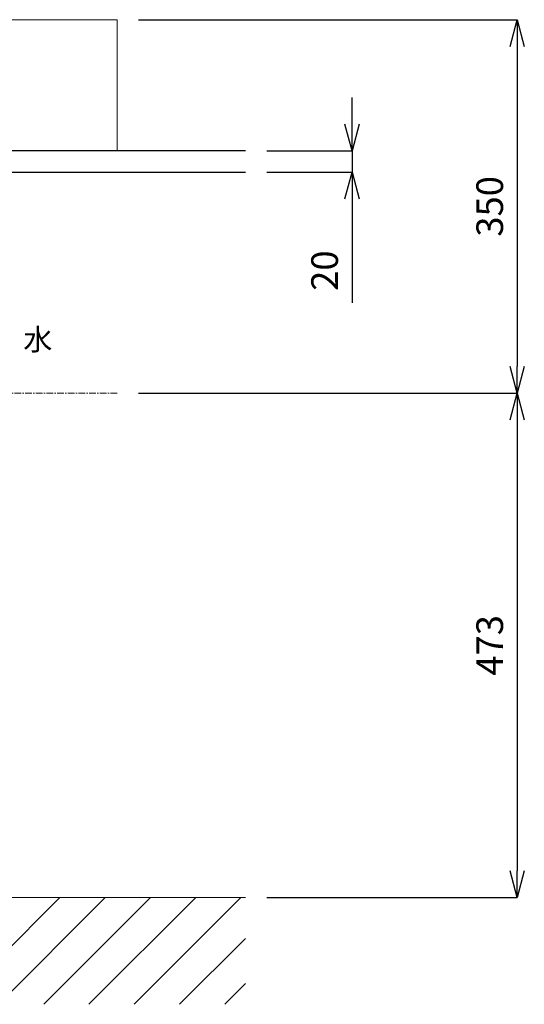
# Model space of a CAD drawing. Units: millimetres. Extents: x 117 to 4317, y 34 to 3004.
# Drawn here: x 1616 to 2089, y 701 to 1624 of the extents above; entities that cross this region are included whole.
import ezdxf

# ---------------------------------------------------------------- set-up
doc = ezdxf.new("R2010")
doc.units = ezdxf.units.MM
doc.linetypes.add('CENTER1', pattern=[10, 6.25, -1.25, 1.25, -1.25])
for name, color, linetype, lineweight in [('中心線', 1, 'CENTER1', 0), ('太線', 4, 'Continuous', 15), ('寸法', 3, 'Continuous', 5), ('文字', 4, 'Continuous', 15), ('洗面', 150, 'Continuous', 15), ('細線', 7, 'Continuous', 9)]:
    doc.layers.add(name, color=color, linetype=linetype, lineweight=lineweight)
doc.styles.add('japanese', font='romans.shx', dxfattribs={"bigfont": 'bigfont.shx'})
doc.dimstyles.new('KIHON', dxfattribs={"dimscale": 10, "dimtxt": 2.5, "dimasz": 2.5, "dimexe": 0, "dimexo": 2, "dimgap": 1, "dimtad": 1, "dimdec": 0, "dimdsep": 46, "dimtxsty": 'japanese', "dimblk": 'OPEN30', "dimcen": 2.5, "dimadec": 0, "dimazin": 0, "dimtfac": 1, "dimtdec": 0, "dimtmove": 0, "dimatfit": 0, "dimfxl": 1, "dimarcsym": 0})

# ---------------------------------------------------------------- blocks, each defined once
blk = doc.blocks.new('_Open30')
at = {"color": 0, "linetype": 'ByBlock', "lineweight": -2}
for p, q in [((-1, 0.268), (0, 0)), ((0, 0), (-1, -0.268)), ((0, 0), (-1, 0))]:
    blk.add_line(p, q, dxfattribs=at)
blk = doc.blocks.new('*D14')
at = {"layer": 'Defpoints', "color": 0, "transparency": 16777216}
for p in [(1827.62, 1500.59), (1827.62, 1480.59), (1927.53, 1480.59)]:
    blk.add_point(p, dxfattribs=at)
at = {"layer": '寸法', "color": 0, "lineweight": -2, "transparency": 16777216}
for p, q in [((1927.53, 1525.59), (1927.53, 1550.59)), ((1847.62, 1500.59), (1927.53, 1500.59)), ((1927.53, 1500.59), (1927.53, 1480.59)), ((1847.62, 1480.59), (1927.53, 1480.59)), ((1927.53, 1455.59), (1927.53, 1358.11))]:
    blk.add_line(p, q, dxfattribs=at)
at = {"layer": '寸法', "color": 0, "lineweight": -2, "transparency": 16777216, "xscale": 25, "yscale": 25, "zscale": 25}
for p, rotation in [((1927.53, 1500.59), 270), ((1927.53, 1480.59), 90)]:
    blk.add_blockref('_Open30', p, dxfattribs=dict(at, rotation=rotation))
at = {"layer": '寸法', "color": 0, "transparency": 16777216, "insert": (1905.03, 1388.35), "char_height": 25, "attachment_point": 5, "rotation": 90, "style": 'japanese'}
blk.add_mtext('20', dxfattribs=at)
blk = doc.blocks.new('*D20')
at = {"layer": 'Defpoints', "color": 0, "transparency": 16777216}
for p in [(1707.33, 1623.59), (1707.33, 1273.59), (2082.24, 1273.59)]:
    blk.add_point(p, dxfattribs=at)
at = {"layer": '寸法', "color": 0, "lineweight": -2, "transparency": 16777216}
for p, q in [((1727.33, 1623.59), (2082.24, 1623.59)), ((2082.24, 1598.59), (2082.24, 1298.59)), ((1727.33, 1273.59), (2082.24, 1273.59))]:
    blk.add_line(p, q, dxfattribs=at)
at = {"layer": '寸法', "color": 0, "lineweight": -2, "transparency": 16777216, "xscale": 25, "yscale": 25, "zscale": 25}
for p, rotation in [((2082.24, 1623.59), 90), ((2082.24, 1273.59), 270)]:
    blk.add_blockref('_Open30', p, dxfattribs=dict(at, rotation=rotation))
at = {"layer": '寸法', "color": 0, "transparency": 16777216, "insert": (2059.74, 1448.59), "char_height": 25, "attachment_point": 5, "rotation": 90, "style": 'japanese'}
blk.add_mtext('350', dxfattribs=at)
blk = doc.blocks.new('*D21')
at = {"layer": 'Defpoints', "color": 0, "transparency": 16777216}
for p in [(1707.33, 1273.59), (1827.62, 800.59), (2082.24, 800.59)]:
    blk.add_point(p, dxfattribs=at)
at = {"layer": '寸法', "color": 0, "lineweight": -2, "transparency": 16777216}
for p, q in [((1727.33, 1273.59), (2082.24, 1273.59)), ((2082.24, 1248.59), (2082.24, 825.59)), ((1847.62, 800.59), (2082.24, 800.59))]:
    blk.add_line(p, q, dxfattribs=at)
at = {"layer": '寸法', "color": 0, "lineweight": -2, "transparency": 16777216, "xscale": 25, "yscale": 25, "zscale": 25}
for p, rotation in [((2082.24, 1273.59), 90), ((2082.24, 800.59), 270)]:
    blk.add_blockref('_Open30', p, dxfattribs=dict(at, rotation=rotation))
at = {"layer": '寸法', "color": 0, "transparency": 16777216, "insert": (2059.74, 1037.09), "char_height": 25, "attachment_point": 5, "rotation": 90, "style": 'japanese'}
blk.add_mtext('473', dxfattribs=at)

msp = doc.modelspace()

# ---------------------------------------------------------------- linework, layer by layer
for p, q in [((1827.62, 1500.59), (1009.52, 1500.59)), ((1009.52, 1480.59), (1827.62, 1480.59))]:
    msp.add_line(p, q)
at = {"layer": '中心線'}
msp.add_line((1707.33, 1273.59), (1099.86, 1273.59), dxfattribs=at)
at = {"layer": '太線'}
msp.add_line((1827.62, 800.59), (1009.52, 800.59), dxfattribs=at)
at = {"layer": '洗面'}
for p, q in [((1707.33, 1623.59), (1133.19, 1623.59)), ((1707.33, 1500.59), (1133.19, 1500.59))]:
    msp.add_line(p, q, dxfattribs=at)
msp.add_open_spline([(1707.33, 1623.59), (1707.33, 1582.59), (1707.33, 1541.59), (1707.33, 1500.59)], degree=3, dxfattribs=at)
at = {"layer": '細線'}
for p, q in [((1553.66, 700.59), (1653.66, 800.59)), ((1596.09, 700.59), (1696.09, 800.59)), ((1638.52, 700.59), (1738.52, 800.59)), ((1680.94, 700.59), (1780.94, 800.59)), ((1723.37, 700.59), (1823.37, 800.59)), ((1765.8, 700.59), (1827.62, 762.42)), ((1808.22, 700.59), (1827.62, 719.99))]:
    msp.add_line(p, q, dxfattribs=at)

# ---------------------------------------------------------------- texts
at = {"layer": '文字', "style": 'japanese'}
msp.add_text('水', height=20, rotation=360, dxfattribs=at).set_placement((1619.35, 1313.75))

# ---------------------------------------------------------------- dimensions: what is measured, and where the dimension line sits
at = {"layer": '寸法'}
for base, p1, p2, picture, middle in [((2082.24, 1273.59), (1707.33, 1623.59), (1707.33, 1273.59), '*D20', (2059.74, 1448.59)), ((2082.24, 800.59), (1707.33, 1273.59), (1827.62, 800.59), '*D21', (2059.74, 1037.09))]:
    dim = msp.add_linear_dim(base=base, p1=p1, p2=p2, angle=90, dimstyle='KIHON', dxfattribs=at)
    dim.commit()
    dim.dimension.update_dxf_attribs({"geometry": picture, "text_midpoint": middle})
dim = msp.add_linear_dim(base=(1927.53, 1480.59), p1=(1827.62, 1500.59), p2=(1827.62, 1480.59), angle=90, dimstyle='KIHON', dxfattribs=at)
dim.commit()
dim.dimension.update_dxf_attribs({"geometry": '*D14', "text_midpoint": (1927.53, 1388.35), "dimtype": 160})

doc.saveas('drawing.dxf')
